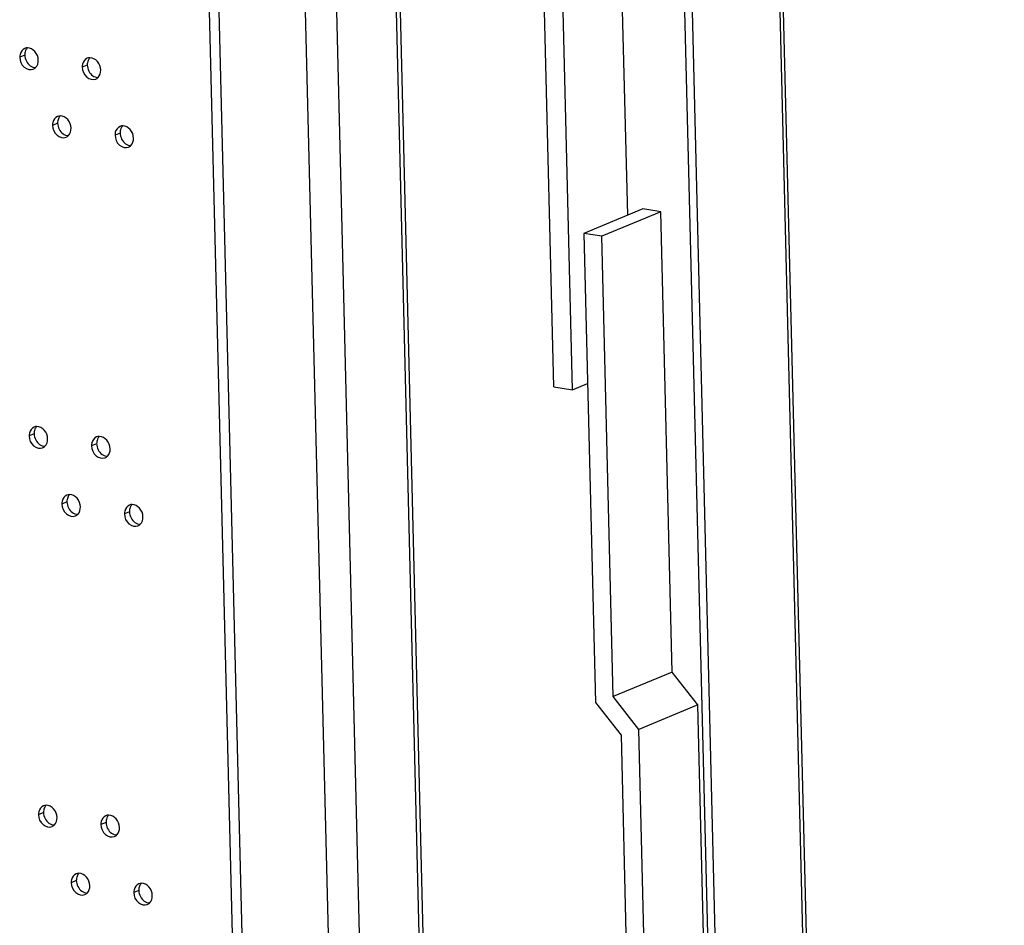
# Model space of a CAD drawing. Units: millimetres. Extents: x 0 to 420, y 0 to 297.
# Drawn here: x 394 to 399, y 239 to 244 of the extents above; entities that cross this region are included whole.
import ezdxf

# ---------------------------------------------------------------- set-up
doc = ezdxf.new("R2010")
doc.units = ezdxf.units.MM
doc.header["$LTSCALE"] = 23.1
doc.layers.get('0').update_dxf_attribs({"linetype": 'CONTINUOUS'})

msp = doc.modelspace()

# ---------------------------------------------------------------- linework, layer by layer
at = {"color": 9, "linetype": 'CONTINUOUS'}
for p, q in [((398.8176, 196.1293), (396.8589, 275.3506)), ((396.7336, 197.5424), (394.8297, 274.5502)), ((396.4184, 197.4118), (394.5145, 274.4196)), ((395.3, 235.8948), (394.9984, 248.0921)), ((394.8333, 236.1294), (394.5395, 248.0136)), ((393.6025, 243.6665), (393.5754, 243.6553)), ((393.9363, 243.6136), (393.9092, 243.6024)), ((393.7777, 243.3029), (393.7507, 243.2917)), ((394.1115, 243.25), (394.0845, 243.2388)), ((393.6525, 241.6438), (393.6255, 241.6326)), ((393.9863, 241.5908), (393.9593, 241.5796)), ((393.8277, 241.2802), (393.8007, 241.269)), ((394.1615, 241.2272), (394.1345, 241.216)), ((393.7025, 239.621), (393.6755, 239.6098)), ((394.0363, 239.5681), (394.0093, 239.5569)), ((393.8777, 239.2574), (393.8507, 239.2462)), ((394.2115, 239.2045), (394.1845, 239.1933))]:
    msp.add_line(p, q, dxfattribs=at)
at = {"color": 3, "linetype": 'CONTINUOUS'}
for p, q in [((396.8759, 275.3544), (398.8338, 196.1621)), ((398.3538, 195.9372), (396.395, 275.1651))]:
    msp.add_line(p, q, dxfattribs=at)
at = {"color": 7, "linetype": 'CONTINUOUS'}
for p, q in [((398.3153, 195.8972), (396.3542, 275.2176)), ((396.7544, 197.561), (394.8509, 274.5507)), ((394.7844, 236.0104), (394.4843, 248.1491)), ((396.8224, 242.8114), (396.7389, 246.1894)), ((396.4279, 241.8955), (396.3393, 245.4793)), ((396.5271, 241.8798), (396.4384, 245.4645)), ((396.9039, 242.8452), (396.5887, 242.7146)), ((396.9998, 242.83), (396.9039, 242.8452)), ((396.9998, 242.83), (396.6846, 242.6994)), ((397.0606, 240.371), (396.9998, 242.83)), ((396.6846, 242.6994), (396.5887, 242.7146)), ((396.5887, 242.7146), (396.6507, 240.2093)), ((396.7454, 240.2404), (396.6846, 242.6994)), ((396.4279, 241.8955), (396.5271, 241.8798)), ((396.5271, 241.8798), (396.6085, 241.9135)), ((397.0606, 240.371), (396.7454, 240.2404)), ((397.1966, 240.1959), (397.0606, 240.371)), ((396.6507, 240.2093), (396.7867, 240.0342)), ((396.8814, 240.0653), (396.7454, 240.2404)), ((397.1966, 240.1959), (396.8814, 240.0653)), ((397.232, 238.762), (397.1966, 240.1959)), ((396.9168, 238.6315), (396.8814, 240.0653)), ((396.7867, 240.0342), (396.821, 238.6467))]:
    msp.add_line(p, q, dxfattribs=at)
for points, knots in [([(393.6021, 243.7029), (393.5896, 243.6977), (393.5767, 243.6792), (393.5753, 243.6606), (393.5754, 243.6553)], [0, 0, 0, 0, 0.72082, 1, 1, 1, 1]), ([(393.6746, 243.6396), (393.6742, 243.6562), (393.6625, 243.688), (393.6316, 243.7059), (393.6168, 243.7058)], [0, 0, 0, 0, 0.528107, 1, 1, 1, 1]), ([(393.5754, 243.6553), (393.5759, 243.636), (393.5907, 243.5985), (393.6328, 243.5858), (393.648, 243.592)], [0, 0, 0, 0, 0.541531, 1, 1, 1, 1]), ([(393.9359, 243.65), (393.9234, 243.6448), (393.9105, 243.6263), (393.9091, 243.6076), (393.9092, 243.6024)], [0, 0, 0, 0, 0.72082, 1, 1, 1, 1]), ([(394.0084, 243.5867), (394.008, 243.6032), (393.9963, 243.6351), (393.9654, 243.6529), (393.9506, 243.6529)], [0, 0, 0, 0, 0.528107, 1, 1, 1, 1]), ([(393.9092, 243.6024), (393.9097, 243.583), (393.9245, 243.5455), (393.9666, 243.5328), (393.9818, 243.5391)], [0, 0, 0, 0, 0.541531, 1, 1, 1, 1]), ([(393.7773, 243.3393), (393.7648, 243.3341), (393.7519, 243.3156), (393.7505, 243.297), (393.7507, 243.2917)], [0, 0, 0, 0, 0.72082, 1, 1, 1, 1]), ([(393.8498, 243.276), (393.8494, 243.2926), (393.8378, 243.3244), (393.8068, 243.3423), (393.792, 243.3422)], [0, 0, 0, 0, 0.528107, 1, 1, 1, 1]), ([(393.7507, 243.2917), (393.7512, 243.2724), (393.7659, 243.2349), (393.8081, 243.2222), (393.8232, 243.2284)], [0, 0, 0, 0, 0.541531, 1, 1, 1, 1]), ([(394.1111, 243.2864), (394.0986, 243.2812), (394.0857, 243.2627), (394.0843, 243.244), (394.0845, 243.2388)], [0, 0, 0, 0, 0.72082, 1, 1, 1, 1]), ([(394.1836, 243.2231), (394.1832, 243.2396), (394.1716, 243.2715), (394.1406, 243.2893), (394.1258, 243.2893)], [0, 0, 0, 0, 0.528107, 1, 1, 1, 1]), ([(394.0845, 243.2388), (394.085, 243.2194), (394.0997, 243.1819), (394.1419, 243.1692), (394.157, 243.1755)], [0, 0, 0, 0, 0.541531, 1, 1, 1, 1]), ([(393.7246, 241.6169), (393.7242, 241.6334), (393.7125, 241.6653), (393.6816, 241.6831), (393.6668, 241.6831)], [0, 0, 0, 0, 0.528107, 1, 1, 1, 1]), ([(393.6521, 241.6802), (393.6396, 241.675), (393.6267, 241.6565), (393.6253, 241.6378), (393.6255, 241.6326)], [0, 0, 0, 0, 0.72082, 1, 1, 1, 1]), ([(393.6255, 241.6326), (393.6259, 241.6132), (393.6407, 241.5757), (393.6828, 241.563), (393.698, 241.5693)], [0, 0, 0, 0, 0.541531, 1, 1, 1, 1]), ([(394.0584, 241.5639), (394.058, 241.5805), (394.0463, 241.6123), (394.0154, 241.6302), (394.0006, 241.6301)], [0, 0, 0, 0, 0.528107, 1, 1, 1, 1]), ([(393.9859, 241.6272), (393.9734, 241.622), (393.9605, 241.6035), (393.9591, 241.5849), (393.9593, 241.5796)], [0, 0, 0, 0, 0.72082, 1, 1, 1, 1]), ([(393.9593, 241.5796), (393.9597, 241.5603), (393.9745, 241.5228), (394.0166, 241.5101), (394.0318, 241.5163)], [0, 0, 0, 0, 0.541531, 1, 1, 1, 1]), ([(393.8273, 241.3166), (393.8148, 241.3114), (393.8019, 241.2929), (393.8006, 241.2742), (393.8007, 241.269)], [0, 0, 0, 0, 0.72082, 1, 1, 1, 1]), ([(393.8998, 241.2533), (393.8994, 241.2698), (393.8878, 241.3017), (393.8568, 241.3195), (393.842, 241.3195)], [0, 0, 0, 0, 0.528107, 1, 1, 1, 1]), ([(393.8007, 241.269), (393.8012, 241.2496), (393.8159, 241.2121), (393.8581, 241.1994), (393.8732, 241.2057)], [0, 0, 0, 0, 0.541531, 1, 1, 1, 1]), ([(394.1611, 241.2636), (394.1486, 241.2584), (394.1357, 241.2399), (394.1344, 241.2213), (394.1345, 241.216)], [0, 0, 0, 0, 0.72082, 1, 1, 1, 1]), ([(394.2336, 241.2003), (394.2332, 241.2169), (394.2216, 241.2487), (394.1906, 241.2666), (394.1758, 241.2665)], [0, 0, 0, 0, 0.528107, 1, 1, 1, 1]), ([(394.1345, 241.216), (394.135, 241.1967), (394.1497, 241.1592), (394.1919, 241.1465), (394.207, 241.1527)], [0, 0, 0, 0, 0.541531, 1, 1, 1, 1]), ([(393.7021, 239.6574), (393.6896, 239.6522), (393.6767, 239.6337), (393.6753, 239.6151), (393.6755, 239.6098)], [0, 0, 0, 0, 0.72082, 1, 1, 1, 1]), ([(393.7746, 239.5941), (393.7742, 239.6107), (393.7625, 239.6425), (393.7316, 239.6604), (393.7168, 239.6603)], [0, 0, 0, 0, 0.528107, 1, 1, 1, 1]), ([(393.6755, 239.6098), (393.6759, 239.5905), (393.6907, 239.553), (393.7329, 239.5403), (393.748, 239.5465)], [0, 0, 0, 0, 0.541531, 1, 1, 1, 1]), ([(394.0359, 239.6045), (394.0234, 239.5993), (394.0105, 239.5808), (394.0091, 239.5621), (394.0093, 239.5569)], [0, 0, 0, 0, 0.72082, 1, 1, 1, 1]), ([(394.1084, 239.5412), (394.108, 239.5577), (394.0963, 239.5896), (394.0654, 239.6074), (394.0506, 239.6074)], [0, 0, 0, 0, 0.528107, 1, 1, 1, 1]), ([(394.0093, 239.5569), (394.0097, 239.5375), (394.0245, 239.5), (394.0667, 239.4873), (394.0818, 239.4936)], [0, 0, 0, 0, 0.541531, 1, 1, 1, 1]), ([(393.8773, 239.2938), (393.8648, 239.2886), (393.8519, 239.2701), (393.8506, 239.2515), (393.8507, 239.2462)], [0, 0, 0, 0, 0.72082, 1, 1, 1, 1]), ([(393.9498, 239.2305), (393.9494, 239.2471), (393.9378, 239.2789), (393.9068, 239.2968), (393.892, 239.2967)], [0, 0, 0, 0, 0.528107, 1, 1, 1, 1]), ([(393.8507, 239.2462), (393.8512, 239.2269), (393.8659, 239.1894), (393.9081, 239.1767), (393.9232, 239.1829)], [0, 0, 0, 0, 0.541531, 1, 1, 1, 1]), ([(394.2111, 239.2409), (394.1986, 239.2357), (394.1857, 239.2172), (394.1844, 239.1985), (394.1845, 239.1933)], [0, 0, 0, 0, 0.72082, 1, 1, 1, 1]), ([(394.2836, 239.1776), (394.2832, 239.1941), (394.2716, 239.226), (394.2406, 239.2438), (394.2258, 239.2438)], [0, 0, 0, 0, 0.528107, 1, 1, 1, 1]), ([(394.1845, 239.1933), (394.185, 239.1739), (394.1997, 239.1364), (394.2419, 239.1237), (394.257, 239.13)], [0, 0, 0, 0, 0.541531, 1, 1, 1, 1])]:
    msp.add_open_spline(points, degree=3, knots=knots, dxfattribs=at)
for points in [[(393.6168, 243.7058), (393.6118, 243.7058), (393.6067, 243.7048), (393.6021, 243.7029)], [(393.6604, 243.6004), (393.6703, 243.6102), (393.6749, 243.6257), (393.6746, 243.6396)], [(393.9506, 243.6529), (393.9456, 243.6529), (393.9405, 243.6519), (393.9359, 243.65)], [(393.648, 243.592), (393.6526, 243.594), (393.6569, 243.5969), (393.6604, 243.6004)], [(393.9942, 243.5474), (394.0041, 243.5572), (394.0087, 243.5728), (394.0084, 243.5867)], [(393.9818, 243.5391), (393.9864, 243.541), (393.9907, 243.5439), (393.9942, 243.5474)], [(393.792, 243.3422), (393.787, 243.3422), (393.7819, 243.3412), (393.7773, 243.3393)], [(393.8357, 243.2368), (393.8455, 243.2466), (393.8502, 243.2621), (393.8498, 243.276)], [(394.1258, 243.2893), (394.1208, 243.2893), (394.1157, 243.2883), (394.1111, 243.2864)], [(393.8232, 243.2284), (393.8278, 243.2304), (393.8321, 243.2333), (393.8357, 243.2368)], [(394.1695, 243.1838), (394.1793, 243.1936), (394.184, 243.2092), (394.1836, 243.2231)], [(394.157, 243.1755), (394.1616, 243.1774), (394.1659, 243.1803), (394.1695, 243.1838)], [(393.6668, 241.6831), (393.6618, 241.6831), (393.6567, 241.6821), (393.6521, 241.6802)], [(394.0006, 241.6301), (393.9956, 241.6301), (393.9905, 241.6291), (393.9859, 241.6272)], [(393.698, 241.5693), (393.7026, 241.5712), (393.7069, 241.5741), (393.7104, 241.5776)], [(393.7104, 241.5776), (393.7203, 241.5874), (393.7249, 241.603), (393.7246, 241.6169)], [(394.0318, 241.5163), (394.0364, 241.5183), (394.0407, 241.5212), (394.0442, 241.5247)], [(394.0442, 241.5247), (394.0541, 241.5345), (394.0587, 241.55), (394.0584, 241.5639)], [(393.842, 241.3195), (393.837, 241.3195), (393.8319, 241.3185), (393.8273, 241.3166)], [(394.1758, 241.2665), (394.1708, 241.2665), (394.1657, 241.2655), (394.1611, 241.2636)], [(393.8732, 241.2057), (393.8778, 241.2076), (393.8821, 241.2105), (393.8857, 241.214)], [(393.8857, 241.214), (393.8956, 241.2238), (393.9002, 241.2394), (393.8998, 241.2533)], [(394.207, 241.1527), (394.2116, 241.1547), (394.2159, 241.1576), (394.2195, 241.1611)], [(394.2195, 241.1611), (394.2294, 241.1709), (394.234, 241.1864), (394.2336, 241.2003)], [(393.7168, 239.6603), (393.7118, 239.6603), (393.7067, 239.6593), (393.7021, 239.6574)], [(393.7605, 239.5549), (393.7703, 239.5647), (393.775, 239.5802), (393.7746, 239.5941)], [(394.0506, 239.6074), (394.0456, 239.6074), (394.0405, 239.6064), (394.0359, 239.6045)], [(393.748, 239.5465), (393.7526, 239.5485), (393.7569, 239.5514), (393.7605, 239.5549)], [(394.0943, 239.5019), (394.1041, 239.5117), (394.1088, 239.5273), (394.1084, 239.5412)], [(394.0818, 239.4936), (394.0864, 239.4955), (394.0907, 239.4984), (394.0943, 239.5019)], [(393.892, 239.2967), (393.887, 239.2967), (393.8819, 239.2957), (393.8773, 239.2938)], [(393.9357, 239.1913), (393.9456, 239.2011), (393.9502, 239.2166), (393.9498, 239.2305)], [(394.2258, 239.2438), (394.2208, 239.2438), (394.2157, 239.2428), (394.2111, 239.2409)], [(393.9232, 239.1829), (393.9279, 239.1849), (393.9321, 239.1878), (393.9357, 239.1913)], [(394.2695, 239.1383), (394.2794, 239.1481), (394.284, 239.1637), (394.2836, 239.1776)], [(394.257, 239.13), (394.2617, 239.1319), (394.2659, 239.1348), (394.2695, 239.1383)]]:
    msp.add_open_spline(points, degree=3, dxfattribs=at)
at = {"color": 3, "linetype": 'CONTINUOUS'}
for points in [[(393.6067, 243.6908), (393.6036, 243.6832), (393.6023, 243.6748), (393.6025, 243.6665)], [(393.6166, 243.7058), (393.6124, 243.7016), (393.609, 243.6963), (393.6067, 243.6908)], [(393.6025, 243.6665), (393.603, 243.6453), (393.6145, 243.6223), (393.6318, 243.61)], [(393.9405, 243.6379), (393.9374, 243.6303), (393.9361, 243.6218), (393.9363, 243.6136)], [(393.9504, 243.6528), (393.9462, 243.6486), (393.9428, 243.6434), (393.9405, 243.6379)], [(393.6318, 243.61), (393.64, 243.6042), (393.6503, 243.6003), (393.6603, 243.6003)], [(393.9363, 243.6136), (393.9368, 243.5924), (393.9483, 243.5693), (393.9656, 243.557)], [(393.9656, 243.557), (393.9738, 243.5512), (393.9841, 243.5473), (393.9941, 243.5474)], [(393.782, 243.3272), (393.7788, 243.3196), (393.7775, 243.3112), (393.7777, 243.3029)], [(393.7918, 243.3422), (393.7876, 243.338), (393.7843, 243.3327), (393.782, 243.3272)], [(393.7777, 243.3029), (393.7782, 243.2817), (393.7897, 243.2587), (393.807, 243.2464)], [(394.1158, 243.2743), (394.1126, 243.2667), (394.1113, 243.2582), (394.1115, 243.25)], [(394.1256, 243.2892), (394.1214, 243.285), (394.1181, 243.2798), (394.1158, 243.2743)], [(393.807, 243.2464), (393.8152, 243.2406), (393.8255, 243.2367), (393.8355, 243.2367)], [(394.1115, 243.25), (394.112, 243.2288), (394.1235, 243.2057), (394.1408, 243.1934)], [(394.1408, 243.1934), (394.149, 243.1876), (394.1593, 243.1837), (394.1693, 243.1838)], [(393.6666, 241.683), (393.6624, 241.6788), (393.659, 241.6736), (393.6568, 241.6681)], [(393.6568, 241.6681), (393.6536, 241.6605), (393.6523, 241.652), (393.6525, 241.6438)], [(393.6525, 241.6438), (393.653, 241.6226), (393.6645, 241.5995), (393.6818, 241.5872)], [(394.0004, 241.6301), (393.9962, 241.6259), (393.9928, 241.6206), (393.9906, 241.6151)], [(393.6818, 241.5872), (393.69, 241.5814), (393.7003, 241.5775), (393.7103, 241.5776)], [(393.9906, 241.6151), (393.9874, 241.6075), (393.9861, 241.5991), (393.9863, 241.5908)], [(393.9863, 241.5908), (393.9868, 241.5696), (393.9983, 241.5466), (394.0156, 241.5343)], [(394.0156, 241.5343), (394.0238, 241.5285), (394.0341, 241.5246), (394.0441, 241.5246)], [(393.8419, 241.3194), (393.8376, 241.3152), (393.8343, 241.31), (393.832, 241.3045)], [(393.832, 241.3045), (393.8288, 241.2969), (393.8275, 241.2884), (393.8277, 241.2802)], [(393.8277, 241.2802), (393.8282, 241.259), (393.8397, 241.2359), (393.8571, 241.2236)], [(394.1757, 241.2665), (394.1714, 241.2623), (394.1681, 241.257), (394.1658, 241.2515)], [(393.8571, 241.2236), (393.8652, 241.2178), (393.8755, 241.2139), (393.8855, 241.214)], [(394.1658, 241.2515), (394.1626, 241.2439), (394.1613, 241.2355), (394.1615, 241.2272)], [(394.1615, 241.2272), (394.162, 241.206), (394.1735, 241.183), (394.1909, 241.1707)], [(394.1909, 241.1707), (394.199, 241.1649), (394.2093, 241.161), (394.2193, 241.161)], [(393.7068, 239.6453), (393.7036, 239.6377), (393.7023, 239.6293), (393.7025, 239.621)], [(393.7166, 239.6603), (393.7124, 239.6561), (393.7091, 239.6508), (393.7068, 239.6453)], [(393.7025, 239.621), (393.703, 239.5998), (393.7145, 239.5768), (393.7318, 239.5645)], [(394.0406, 239.5924), (394.0374, 239.5848), (394.0361, 239.5763), (394.0363, 239.5681)], [(394.0504, 239.6073), (394.0462, 239.6031), (394.0429, 239.5979), (394.0406, 239.5924)], [(393.7318, 239.5645), (393.74, 239.5587), (393.7503, 239.5548), (393.7603, 239.5548)], [(394.0363, 239.5681), (394.0368, 239.5469), (394.0483, 239.5238), (394.0656, 239.5115)], [(394.0656, 239.5115), (394.0738, 239.5057), (394.0841, 239.5018), (394.0941, 239.5019)], [(393.882, 239.2817), (393.8788, 239.2741), (393.8775, 239.2657), (393.8777, 239.2574)], [(393.8919, 239.2967), (393.8876, 239.2925), (393.8843, 239.2872), (393.882, 239.2817)], [(393.8777, 239.2574), (393.8782, 239.2362), (393.8898, 239.2132), (393.9071, 239.2009)], [(394.2158, 239.2288), (394.2126, 239.2212), (394.2113, 239.2127), (394.2115, 239.2045)], [(394.2257, 239.2437), (394.2214, 239.2395), (394.2181, 239.2343), (394.2158, 239.2288)], [(393.9071, 239.2009), (393.9152, 239.1951), (393.9255, 239.1912), (393.9355, 239.1912)], [(394.2115, 239.2045), (394.212, 239.1833), (394.2236, 239.1602), (394.2409, 239.1479)], [(394.2409, 239.1479), (394.249, 239.1421), (394.2593, 239.1382), (394.2693, 239.1383)]]:
    msp.add_open_spline(points, degree=3, dxfattribs=at)

doc.saveas('drawing.dxf')
